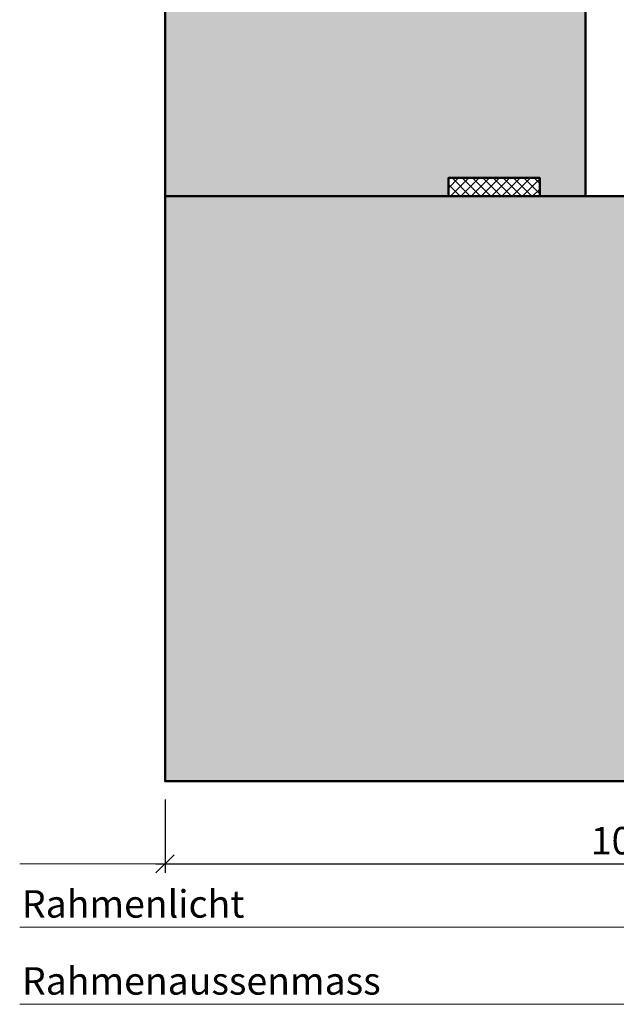
# Model space of a CAD drawing. Extents: x 313 to 4931, y 50 to 3750.
# Drawn here: x 1311 to 1376, y 164 to 272 of the extents above; entities that cross this region are included whole.
import ezdxf

# ---------------------------------------------------------------- set-up
doc = ezdxf.new("R2010")
doc.units = 0
doc.layers.get('0').update_dxf_attribs({"linetype": 'CONTINUOUS', "lineweight": 0})
doc.layers.get('Defpoints').update_dxf_attribs({"linetype": 'CONTINUOUS', "lineweight": 0})
for name, color, linetype, lineweight in [('Bemassung', 210, 'CONTINUOUS', 5), ('Dichtung', 1, 'CONTINUOUS', 13), ('Dichtung-Schraff', 12, 'CONTINUOUS', 5), ('Flügel', 46, 'CONTINUOUS', 50), ('Rahmen', 44, 'CONTINUOUS', 50)]:
    doc.layers.add(name, color=color, linetype=linetype, lineweight=lineweight)
doc.layers.add('Schraffur Solid', color=254, linetype='CONTINUOUS')
doc.styles.add('BEMASSUNG', font='ARIALN.TTF')
doc.dimstyles.new('BEM-1', dxfattribs={"dimtxt": 3, "dimasz": 2, "dimexe": 1, "dimexo": 2, "dimgap": 1, "dimtad": 1, "dimdec": 1, "dimdsep": 46, "dimtxsty": 'BEMASSUNG', "dimblk1": 'OBLIQUE', "dimblk2": 'OBLIQUE', "dimsah": 1, "dimcen": 0, "dimdle": 1, "dimclrd": 256, "dimclre": 256, "dimclrt": 7, "dimadec": 1, "dimazin": 2, "dimtfac": 1, "dimtdec": 1, "dimtix": 1, "dimtmove": 2, "dimatfit": 3, "dimfxl": 1, "dimtolj": 1, "dimarcsym": 0})

# ---------------------------------------------------------------- blocks, each defined once
blk = doc.blocks.new('_OBLIQUE')
at = {"color": 0, "linetype": 'ByBlock'}
blk.add_line((-0.5, -0.5), (0.5, 0.5), dxfattribs=at)
blk = doc.blocks.new('*D263')
at = {"layer": 'Bemassung', "lineweight": -2, "transparency": 16777216}
for p, q in [((1426.957741435978, 214.3337470490225), (1426.957741435978, 178.245479044007)), ((1326.958447841969, 186.2781679005008), (1326.958447841969, 178.245479044007)), ((1325.958447841969, 179.245479044007), (1427.957741435978, 179.245479044007))]:
    blk.add_line(p, q, dxfattribs=at)
at = {"layer": 'Defpoints', "color": 0, "transparency": 16777216}
for p in [(1426.957741435978, 216.3337470490225), (1326.958447841969, 188.2781679005008), (1426.957741435978, 179.245479044007)]:
    blk.add_point(p, dxfattribs=at)
at = {"layer": 'Bemassung', "lineweight": -2, "transparency": 16777216, "xscale": 2, "yscale": 2, "zscale": 2, "rotation": 180}
blk.add_blockref('_OBLIQUE', (1326.958447841969, 179.245479044007), dxfattribs=at)
at = {"layer": 'Bemassung', "lineweight": -2, "transparency": 16777216, "xscale": 2, "yscale": 2, "zscale": 2}
blk.add_blockref('_OBLIQUE', (1426.957741435978, 179.245479044007), dxfattribs=at)
at = {"layer": 'Bemassung', "color": 7, "transparency": 16777216, "insert": (1376.958094638973, 181.777198007172), "char_height": 3, "attachment_point": 5, "style": 'BEMASSUNG'}
blk.add_mtext('\\A1;100', dxfattribs=at)

msp = doc.modelspace()

# ---------------------------------------------------------------- hatches: boundary and pattern name
at = {"layer": 'Dichtung-Schraff'}
h = msp.add_hatch(dxfattribs=at)
h.set_pattern_fill('ANSI37', color=256, scale=0.25, angle=-90.00000000000001)
h.set_pattern_definition([(315, (-1076.052793544701, 1370.838538327619), (0.5612660075668222, 0.5612660075668219), []), (44.99999999999999, (-1076.052793544701, 1370.838538327619), (-0.5612660075668219, 0.5612660075668222), [])])
h.paths.add_polyline_path([(1367.957740894552, 254.2775032365313), (1367.957740894552, 252.2775032365313), (1357.957740894552, 252.2775032365313), (1357.957740894552, 254.2775032365313)])
at = {"layer": 'Schraffur Solid'}
h = msp.add_hatch(color=256, dxfattribs=at)
h.dxf.hatch_style = 1
edge = h.paths.add_edge_path()
edge.add_line((1360.957740894552, 297.7748356681838), (1360.957740894552, 294.2748356681838))
edge.add_line((1360.957740894552, 294.2748356681838), (1353.957740894552, 294.2748356681838))
edge.add_line((1353.957740894552, 294.2748356681838), (1353.957740894552, 290.2748356681838))
edge.add_line((1353.957740894552, 290.2748356681838), (1360.957740894552, 290.2748356681838))
edge.add_line((1360.957740894552, 290.2748356681838), (1360.957740894552, 285.2748356681838))
edge.add_line((1360.957740894552, 285.2748356681838), (1372.457740894552, 285.2748356681838))
edge.add_arc((1372.457740894552, 284.7748356681838), 0.5, 0, 90, ccw=False)
edge.add_line((1372.957740894552, 284.7748356681838), (1372.957740894552, 252.2775032365313))
edge.add_line((1372.957740894552, 252.2775032365313), (1367.957740894552, 252.2775032365313))
edge.add_line((1367.957740894552, 252.2775032365313), (1367.957740894552, 254.2775032365313))
edge.add_line((1367.957740894552, 254.2775032365313), (1357.957740894552, 254.2775032365313))
edge.add_line((1357.957740894552, 254.2775032365313), (1357.957740894552, 252.2775032365313))
edge.add_line((1357.957740894552, 252.2775032365313), (1326.958447841969, 252.2775032365313))
edge.add_line((1326.958447841969, 252.2775032365313), (1326.958447841968, 261.7775032365313))
edge.add_line((1326.958447841968, 261.7775032365313), (1326.958447841968, 298.2748356681838))
edge.add_line((1326.958447841968, 298.2748356681838), (1360.457740894552, 298.2748356681838))
edge.add_arc((1360.457740894552, 297.7748356681838), 0.5, 0, 90, ccw=False)
edge = h.paths.add_edge_path()
edge.add_arc((1422.212422055564, 190.7781678718382), 2.4999999999993, 270.0000100660716, 355.000000000021)
edge.add_line((1424.702908800793, 190.56027851497), (1426.957741435978, 216.3337470490225))
edge.add_line((1426.957741435978, 216.3337470490225), (1426.011331274464, 217.280157210536))
edge.add_line((1426.011331274464, 217.280157210536), (1419.955528214561, 217.280157210536))
edge.add_line((1419.955528214561, 217.280157210536), (1419.955528214561, 214.280157210536))
edge.add_line((1419.955528214561, 214.280157210536), (1416.955528214561, 214.280157210536))
edge.add_line((1416.955528214561, 214.280157210536), (1416.955528214561, 217.280157210536))
edge.add_line((1416.955528214561, 217.280157210536), (1406.958447841969, 217.280157210536))
edge.add_line((1406.958447841969, 217.280157210536), (1406.958447841969, 236.2781679005008))
edge.add_line((1406.958447841969, 236.2781679005008), (1400.958447841969, 236.2781679005008))
edge.add_line((1400.958447841969, 236.2781679005008), (1400.958447841969, 240.2781679005008))
edge.add_line((1400.958447841969, 240.2781679005008), (1405.958447841969, 240.2781679005008))
edge.add_line((1405.958447841969, 240.2781679005008), (1406.958447841969, 241.2781679005008))
edge.add_line((1406.958447841969, 241.2781679005008), (1406.958447841969, 252.2781679005008))
edge.add_line((1406.958447841969, 252.2781679005008), (1326.958447841969, 252.2781679005008))
edge.add_line((1326.958447841969, 252.2781679005008), (1326.958447841969, 188.2781679005008))
edge.add_line((1326.958447841969, 188.2781679005008), (1422.212422494779, 188.2781678718389))
edge = h.paths.add_edge_path()
edge.add_line((1406.957741435978, 371.2781678861699), (1346.957741435978, 371.2781678861699))
edge.add_line((1346.957741435978, 371.2781678861699), (1346.957741435978, 360.2781678861699))
edge.add_line((1346.957741435978, 360.2781678861699), (1347.957741435978, 359.2781678861699))
edge.add_line((1347.957741435978, 359.2781678861699), (1352.957741435978, 359.2781678861699))
edge.add_line((1352.957741435978, 359.2781678861699), (1352.957741435978, 355.2781678861699))
edge.add_line((1352.957741435978, 355.2781678861699), (1346.957741435978, 355.2781678861699))
edge.add_line((1346.957741435978, 355.2781678861699), (1346.957741435978, 336.2801571962051))
edge.add_line((1346.957741435978, 336.2801571962051), (1336.960661063385, 336.2801571962051))
edge.add_line((1336.960661063385, 336.2801571962051), (1336.960661063385, 333.2801571962051))
edge.add_line((1336.960661063385, 333.2801571962051), (1333.960661063385, 333.2801571962051))
edge.add_line((1333.960661063385, 333.2801571962051), (1333.960661063385, 336.2801571962051))
edge.add_line((1333.960661063385, 336.2801571962051), (1327.904858003482, 336.2801571962051))
edge.add_line((1327.904858003482, 336.2801571962051), (1326.958447841969, 335.3337470346916))
edge.add_line((1326.958447841969, 335.3337470346916), (1329.213280477154, 309.5602785006391))
edge.add_arc((1331.703767222383, 309.7781678575073), 2.49999999999929, 184.999999999979, 269.9999899339285)
edge.add_line((1331.703766783168, 307.278167857508), (1406.957741435978, 307.2774772346526))
edge.add_line((1406.957741435978, 307.2774772346526), (1406.957741435978, 371.2781678861699))
edge = h.paths.add_edge_path()
edge.add_line((1396.957741435978, 307.2774772346526), (1406.957741435978, 307.2774772346526))
edge.add_line((1406.957741435978, 307.2774772346526), (1406.957741435978, 279.2774772346526))
edge.add_line((1406.957741435978, 279.2774772346526), (1378.457740763555, 279.2774772346526))
edge.add_arc((1378.457740763555, 279.7774772346526), 0.5, 180, 270, ccw=False)
edge.add_line((1377.957740763555, 279.7774772346526), (1377.957740763555, 283.2774772346526))
edge.add_line((1377.957740763555, 283.2774772346526), (1384.957740763555, 283.2774772346526))
edge.add_line((1384.957740763555, 283.2774772346526), (1384.957740763555, 287.2774772346526))
edge.add_line((1384.957740763555, 287.2774772346526), (1377.957740763555, 287.2774772346526))
edge.add_line((1377.957740763555, 287.2774772346526), (1377.957740763555, 292.2774772346526))
edge.add_line((1377.957740763555, 292.2774772346526), (1366.457740763555, 292.2774772346526))
edge.add_arc((1366.457740763555, 292.7774772346526), 0.5, 180, 270, ccw=False)
edge.add_line((1365.957740763555, 292.7774772346526), (1365.957740763555, 307.2774772346526))
edge.add_line((1365.957740763555, 307.2774772346526), (1386.957741435978, 307.2774772346526))
edge.add_line((1386.957741435978, 307.2774772346526), (1386.957741435978, 305.2774772346526))
edge.add_line((1386.957741435978, 305.2774772346526), (1396.957741435978, 305.2774772346526))
edge.add_line((1396.957741435978, 305.2774772346526), (1396.957741435978, 307.2774772346526))
edge.add_line((1396.957741435978, 307.2774772346526), (1396.957741435978, 305.2774772346526))
edge.add_line((1396.957741435978, 305.2774772346526), (1386.957741435978, 305.2774772346526))
edge.add_line((1386.957741435978, 305.2774772346526), (1386.957741435978, 307.2774772346526))

# ---------------------------------------------------------------- linework, layer by layer
at = {"layer": 'Bemassung'}
for p, q in [((1326.958447841969, 186.2781679005008), (1326.958447841969, 178.245479044007)), ((1311.05250437743, 179.245479044007), (1327.958447841969, 179.245479044007)), ((1311.05250437743, 172.3018879118363), (1442.863684900517, 172.3018879118363)), ((1442.863684900517, 163.8774302293932), (1311.05250437743, 163.8774302293932))]:
    msp.add_line(p, q, dxfattribs=at)
at = {"layer": 'Dichtung'}
msp.add_lwpolyline([(1367.957740894552, 254.2775032365313), (1367.957740894552, 252.2775032365313), (1357.957740894552, 252.2775032365313), (1357.957740894552, 254.2775032365313)], close=True, dxfattribs=at)
at = {"layer": 'Flügel'}
msp.add_lwpolyline([(1422.212422494779, 188.2781678718389, 0.3888786812894691), (1424.702908800793, 190.56027851497), (1426.957741435978, 216.3337470490225), (1426.011331274464, 217.280157210536), (1419.955528214561, 217.280157210536), (1419.955528214561, 214.280157210536), (1416.955528214561, 214.280157210536), (1416.955528214561, 217.280157210536), (1406.958447841969, 217.280157210536), (1406.958447841969, 236.2781679005008), (1400.958447841969, 236.2781679005008), (1400.958447841969, 240.2781679005008), (1405.958447841969, 240.2781679005008), (1406.958447841969, 241.2781679005008), (1406.958447841969, 252.2781679005008), (1326.958447841969, 252.2781679005008), (1326.958447841969, 188.2781679005008)], format="xyb", close=True, dxfattribs=at)
at = {"layer": 'Rahmen'}
msp.add_lwpolyline([(1360.957740894552, 297.7748356681838), (1360.957740894552, 294.2748356681838), (1353.957740894552, 294.2748356681838), (1353.957740894552, 290.2748356681838), (1360.957740894552, 290.2748356681838), (1360.957740894552, 285.2748356681838), (1372.457740894552, 285.2748356681838, -0.414213562373095), (1372.957740894552, 284.7748356681838), (1372.957740894552, 252.2775032365313), (1367.957740894552, 252.2775032365313), (1367.957740894552, 254.2775032365313), (1357.957740894552, 254.2775032365313), (1357.957740894552, 252.2775032365313), (1326.958447841969, 252.2775032365313), (1326.958447841968, 261.7775032365313), (1326.958447841968, 298.2748356681838), (1360.457740894552, 298.2748356681838, -0.414213562373095)], format="xyb", close=True, dxfattribs=at)

# ---------------------------------------------------------------- block references
at = {"layer": 'Bemassung', "xscale": 2, "yscale": 2, "zscale": 2}
msp.add_blockref('_OBLIQUE', (1326.958447841969, 179.245479044007), dxfattribs=at)

# ---------------------------------------------------------------- texts
at = {"layer": 'Bemassung', "color": 7, "style": 'BEMASSUNG'}
for s, p in [('Rahmenlicht', (1311.299146671699, 173.3591866840055)), ('Rahmenaussenmass', (1311.30630901822, 164.9347290015624))]:
    msp.add_text(s, height=3, dxfattribs=at).set_placement(p)

# ---------------------------------------------------------------- dimensions: what is measured, and where the dimension line sits
at = {"layer": 'Bemassung'}
dim = msp.add_linear_dim(base=(1426.957741435978, 179.245479044007), p1=(1326.958447841969, 188.2781679005008), p2=(1426.957741435978, 216.3337470490225), dimstyle='BEM-1', dxfattribs=at)
dim.commit()
dim.dimension.update_dxf_attribs({"geometry": '*D263', "text_midpoint": (1376.958094638973, 181.777198007172)})

doc.saveas('drawing.dxf')
